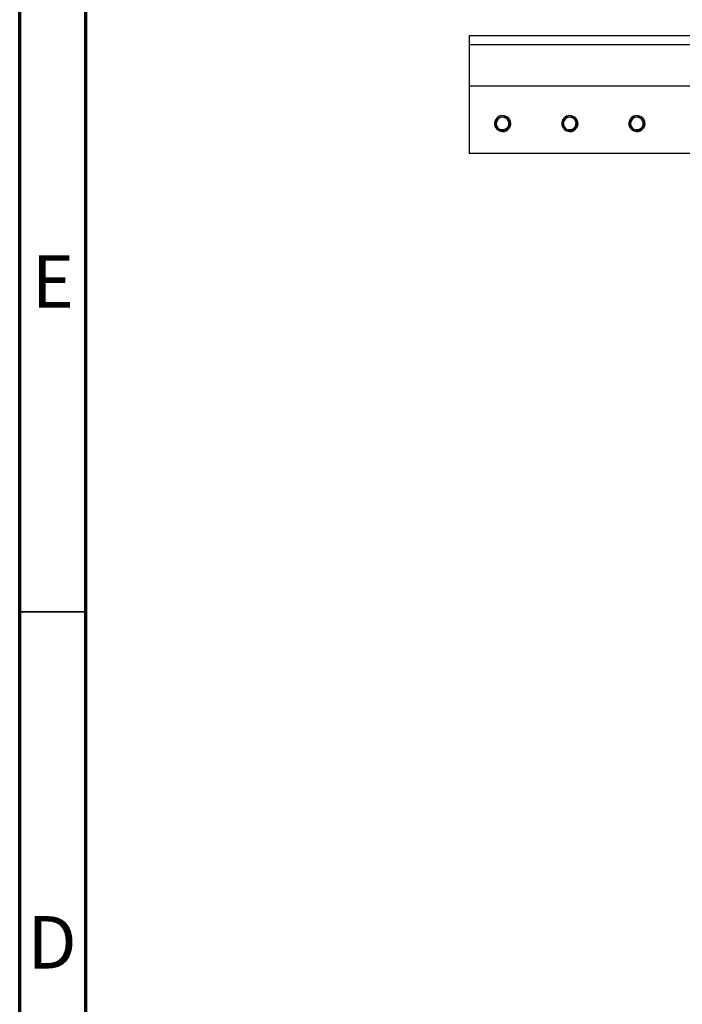
# Model space of a CAD drawing. Units: inches. Extents: x 0.6 to 16.3, y 0.2 to 11.5.
# Drawn here: x 0.6 to 2.6, y 6.6 to 9.6 of the extents above; entities that cross this region are included whole.
import ezdxf

# ---------------------------------------------------------------- set-up
doc = ezdxf.new("R2010")
doc.units = ezdxf.units.IN
doc.header["$MEASUREMENT"] = 0
doc.styles.add('SLDTEXTSTYLE0', font='TXT', dxfattribs={"width": 0.75})

msp = doc.modelspace()

# ---------------------------------------------------------------- linework, layer by layer
at = {"color": 7, "linetype": 'Continuous', "lineweight": 70}
for p, q in [((0.5906, 0.1969), (0.5906, 11.4961)), ((0.7874, 0.3937), (0.7874, 11.2992))]:
    msp.add_line(p, q, dxfattribs=at)
at = {"color": 7, "linetype": 'Continuous', "lineweight": 25}
for p, q in [((4.3289, 9.53), (1.9289, 9.53)), ((1.9289, 9.53), (1.9289, 9.504)), ((4.3289, 9.504), (1.9289, 9.504)), ((1.9289, 9.504), (1.9289, 9.38)), ((4.3289, 9.38), (1.9289, 9.38)), ((1.9289, 9.38), (1.9289, 9.18)), ((2.044, 9.2879), (2.0415, 9.2894)), ((2.0529, 9.2687), (2.053, 9.2717)), ((2.244, 9.2879), (2.2415, 9.2894)), ((2.2529, 9.2687), (2.253, 9.2717)), ((2.444, 9.2879), (2.4415, 9.2894)), ((2.4529, 9.2687), (2.453, 9.2717)), ((2.0274, 9.2503), (2.0251, 9.2503)), ((2.0451, 9.2596), (2.0454, 9.2595)), ((2.2274, 9.2503), (2.2251, 9.2503)), ((2.2451, 9.2596), (2.2454, 9.2595)), ((2.4274, 9.2503), (2.4251, 9.2503)), ((2.4451, 9.2596), (2.4454, 9.2595)), ((2.6289, 9.18), (1.9289, 9.18))]:
    msp.add_line(p, q, dxfattribs=at)
at = {"color": 7, "linetype": 'Continuous', "lineweight": 35}
msp.add_line((0.7874, 7.815), (0.5906, 7.815), dxfattribs=at)
at = {"color": 7, "linetype": 'Continuous', "lineweight": 25}
for centre, radius, start, end in [((2.0289, 9.269), 0.024, 58.413, 359.3537), ((2.0289, 9.2689), 0.02, 69.6735, 340.9966), ((2.0289, 9.269), 0.019, 330, 258.5656), ((2.0289, 9.269), 0.02, 340.8347, 70.8347), ((2.2289, 9.269), 0.024, 58.413, 359.3537), ((2.2289, 9.2689), 0.02, 69.6735, 340.9966), ((2.2289, 9.269), 0.019, 330, 258.5656), ((2.2289, 9.269), 0.02, 340.8347, 70.8347), ((2.4289, 9.269), 0.024, 58.413, 359.3537), ((2.4289, 9.2689), 0.02, 69.6735, 340.9966), ((2.4289, 9.269), 0.019, 330, 258.5656), ((2.4289, 9.269), 0.02, 340.8347, 70.8347)]:
    msp.add_arc(centre, radius, start, end, dxfattribs=at)
for points, knots in [([(2.0529, 9.2687), (2.0529, 9.268), (2.0528, 9.2667), (2.0524, 9.2648), (2.0519, 9.2628), (2.0513, 9.2609), (2.0504, 9.2591), (2.0495, 9.2574), (2.0484, 9.2557), (2.0471, 9.2541), (2.0453, 9.2522), (2.0432, 9.2505), (2.0409, 9.2491), (2.0386, 9.2479), (2.0361, 9.247), (2.0336, 9.2465), (2.031, 9.2462), (2.0284, 9.2462), (2.0258, 9.2465), (2.0233, 9.247), (2.0209, 9.2479), (2.0186, 9.2491), (2.0164, 9.2504), (2.0145, 9.252), (2.0127, 9.2538), (2.0111, 9.2558), (2.0098, 9.258), (2.0088, 9.2603), (2.008, 9.2626), (2.0075, 9.265), (2.0074, 9.2675), (2.0074, 9.2699), (2.0077, 9.2724), (2.0084, 9.2747), (2.0092, 9.277), (2.0103, 9.2791), (2.0117, 9.2811), (2.0132, 9.2829), (2.015, 9.2846), (2.0169, 9.2859), (2.019, 9.2871), (2.0211, 9.2881), (2.0234, 9.2887), (2.0257, 9.2891), (2.028, 9.2893), (2.0302, 9.2892), (2.0321, 9.2889), (2.0338, 9.2885), (2.035, 9.288), (2.0355, 9.2879)], [0, 0, 0, 0, 0.017716, 0.035554, 0.053781, 0.072141, 0.089857, 0.107695, 0.125922, 0.144283, 0.161998, 0.198048, 0.216433, 0.233822, 0.269199, 0.287232, 0.304481, 0.339571, 0.35746, 0.374523, 0.409251, 0.426958, 0.443742, 0.47788, 0.495276, 0.512013, 0.546088, 0.563469, 0.579786, 0.612977, 0.629888, 0.646206, 0.679419, 0.696361, 0.712305, 0.744742, 0.761274, 0.777126, 0.809376, 0.825821, 0.84144, 0.873225, 0.889431, 0.904817, 0.936113, 0.952062, 0.963917, 0.987878, 1, 1, 1, 1]), ([(2.0478, 9.2624), (2.048, 9.2629), (2.0485, 9.2639), (2.0491, 9.2654), (2.0496, 9.2671), (2.0499, 9.2687), (2.05, 9.2704), (2.0501, 9.272), (2.05, 9.2737), (2.0498, 9.2754), (2.0495, 9.2772), (2.0489, 9.279), (2.0483, 9.2807), (2.0474, 9.2824), (2.0465, 9.284), (2.0454, 9.2855), (2.0442, 9.2869), (2.0429, 9.2882), (2.0419, 9.289), (2.0415, 9.2894)], [0, 0, 0, 0, 0.054778, 0.109937, 0.166295, 0.223067, 0.277839, 0.332921, 0.388964, 0.445334, 0.506171, 0.567428, 0.630006, 0.69304, 0.754113, 0.81561, 0.878339, 0.941446, 1, 1, 1, 1]), ([(2.053, 9.2717), (2.0529, 9.2724), (2.0527, 9.2737), (2.0523, 9.2756), (2.0517, 9.2775), (2.0509, 9.2793), (2.0497, 9.2816), (2.0482, 9.2838), (2.0462, 9.2861), (2.0448, 9.2872), (2.044, 9.2879)], [0, 0, 0, 0, 0.1034451, 0.2068902, 0.3103352, 0.4137803, 0.5172254, 0.7246333, 0.8280784, 1, 1, 1, 1]), ([(2.2529, 9.2687), (2.2529, 9.268), (2.2528, 9.2667), (2.2524, 9.2648), (2.2519, 9.2628), (2.2513, 9.2609), (2.2504, 9.2591), (2.2495, 9.2574), (2.2484, 9.2557), (2.2471, 9.2541), (2.2453, 9.2522), (2.2432, 9.2505), (2.2409, 9.2491), (2.2386, 9.2479), (2.2361, 9.247), (2.2336, 9.2465), (2.231, 9.2462), (2.2284, 9.2462), (2.2258, 9.2465), (2.2233, 9.247), (2.2209, 9.2479), (2.2186, 9.2491), (2.2164, 9.2504), (2.2145, 9.252), (2.2127, 9.2538), (2.2111, 9.2558), (2.2098, 9.258), (2.2088, 9.2603), (2.208, 9.2626), (2.2075, 9.265), (2.2074, 9.2675), (2.2074, 9.2699), (2.2077, 9.2724), (2.2084, 9.2747), (2.2092, 9.277), (2.2103, 9.2791), (2.2117, 9.2811), (2.2132, 9.2829), (2.215, 9.2846), (2.2169, 9.2859), (2.219, 9.2871), (2.2211, 9.2881), (2.2234, 9.2887), (2.2257, 9.2891), (2.228, 9.2893), (2.2302, 9.2892), (2.2321, 9.2889), (2.2338, 9.2885), (2.235, 9.288), (2.2355, 9.2879)], [0, 0, 0, 0, 0.017716, 0.035554, 0.053781, 0.072141, 0.089857, 0.107695, 0.125922, 0.144283, 0.161998, 0.198048, 0.216433, 0.233822, 0.269199, 0.287232, 0.304481, 0.339571, 0.35746, 0.374523, 0.409251, 0.426958, 0.443742, 0.47788, 0.495276, 0.512013, 0.546088, 0.563469, 0.579786, 0.612977, 0.629888, 0.646206, 0.679419, 0.696361, 0.712305, 0.744742, 0.761274, 0.777126, 0.809376, 0.825821, 0.84144, 0.873225, 0.889431, 0.904817, 0.936113, 0.952062, 0.963917, 0.987878, 1, 1, 1, 1]), ([(2.2478, 9.2624), (2.248, 9.2629), (2.2485, 9.2639), (2.2491, 9.2654), (2.2496, 9.2671), (2.2499, 9.2687), (2.25, 9.2704), (2.2501, 9.272), (2.25, 9.2737), (2.2498, 9.2754), (2.2495, 9.2772), (2.2489, 9.279), (2.2483, 9.2807), (2.2474, 9.2824), (2.2465, 9.284), (2.2454, 9.2855), (2.2442, 9.2869), (2.2429, 9.2882), (2.2419, 9.289), (2.2415, 9.2894)], [0, 0, 0, 0, 0.054778, 0.109937, 0.166295, 0.223067, 0.277839, 0.332921, 0.388964, 0.445334, 0.506171, 0.567428, 0.630006, 0.69304, 0.754113, 0.81561, 0.878339, 0.941446, 1, 1, 1, 1]), ([(2.253, 9.2717), (2.2529, 9.2724), (2.2527, 9.2737), (2.2523, 9.2756), (2.2517, 9.2775), (2.2509, 9.2793), (2.2497, 9.2816), (2.2482, 9.2838), (2.2462, 9.2861), (2.2448, 9.2872), (2.244, 9.2879)], [0, 0, 0, 0, 0.103445, 0.20689, 0.310335, 0.41378, 0.517225, 0.724633, 0.828078, 1, 1, 1, 1]), ([(2.4529, 9.2687), (2.4529, 9.268), (2.4528, 9.2667), (2.4524, 9.2648), (2.4519, 9.2628), (2.4513, 9.2609), (2.4504, 9.2591), (2.4495, 9.2574), (2.4484, 9.2557), (2.4471, 9.2541), (2.4453, 9.2522), (2.4432, 9.2505), (2.4409, 9.2491), (2.4386, 9.2479), (2.4361, 9.247), (2.4336, 9.2465), (2.431, 9.2462), (2.4284, 9.2462), (2.4258, 9.2465), (2.4233, 9.247), (2.4209, 9.2479), (2.4186, 9.2491), (2.4164, 9.2504), (2.4145, 9.252), (2.4127, 9.2538), (2.4111, 9.2558), (2.4098, 9.258), (2.4088, 9.2603), (2.408, 9.2626), (2.4075, 9.265), (2.4074, 9.2675), (2.4074, 9.2699), (2.4077, 9.2724), (2.4084, 9.2747), (2.4092, 9.277), (2.4103, 9.2791), (2.4117, 9.2811), (2.4132, 9.2829), (2.415, 9.2846), (2.4169, 9.2859), (2.419, 9.2871), (2.4211, 9.2881), (2.4234, 9.2887), (2.4257, 9.2891), (2.428, 9.2893), (2.4302, 9.2892), (2.4321, 9.2889), (2.4338, 9.2885), (2.435, 9.288), (2.4355, 9.2879)], [0, 0, 0, 0, 0.017716, 0.035554, 0.053781, 0.072141, 0.089857, 0.107695, 0.125922, 0.144283, 0.161998, 0.198048, 0.216433, 0.233822, 0.269199, 0.287232, 0.304481, 0.339571, 0.35746, 0.374523, 0.409251, 0.426958, 0.443742, 0.47788, 0.495276, 0.512013, 0.546088, 0.563469, 0.579786, 0.612977, 0.629888, 0.646206, 0.679419, 0.696361, 0.712305, 0.744742, 0.761274, 0.777126, 0.809376, 0.825821, 0.84144, 0.873225, 0.889431, 0.904817, 0.936113, 0.952062, 0.963917, 0.987878, 1, 1, 1, 1]), ([(2.4478, 9.2624), (2.448, 9.2629), (2.4485, 9.2639), (2.4491, 9.2654), (2.4496, 9.2671), (2.4499, 9.2687), (2.45, 9.2704), (2.4501, 9.272), (2.45, 9.2737), (2.4498, 9.2754), (2.4495, 9.2772), (2.4489, 9.279), (2.4483, 9.2807), (2.4474, 9.2824), (2.4465, 9.284), (2.4454, 9.2855), (2.4442, 9.2869), (2.4429, 9.2882), (2.4419, 9.289), (2.4415, 9.2894)], [0, 0, 0, 0, 0.054778, 0.109937, 0.166295, 0.223067, 0.277839, 0.332921, 0.388964, 0.445334, 0.506171, 0.567428, 0.630006, 0.69304, 0.754113, 0.81561, 0.878339, 0.941446, 1, 1, 1, 1]), ([(2.453, 9.2717), (2.4529, 9.2724), (2.4527, 9.2737), (2.4523, 9.2756), (2.4517, 9.2775), (2.4509, 9.2793), (2.4497, 9.2816), (2.4482, 9.2838), (2.4462, 9.2861), (2.4448, 9.2872), (2.444, 9.2879)], [0, 0, 0, 0, 0.103445, 0.20689, 0.310335, 0.41378, 0.517225, 0.724633, 0.828078, 1, 1, 1, 1]), ([(2.446, 9.259), (2.4468, 9.2604), (2.4483, 9.2631), (2.449, 9.2668), (2.4488, 9.2688), (2.4488, 9.2695)], [0, 0, 0, 0, 0.444298, 0.815406, 1, 1, 1, 1]), ([(2.011, 9.2607), (2.0112, 9.2602), (2.012, 9.2588), (2.0133, 9.257), (2.0148, 9.2554), (2.0165, 9.254), (2.0183, 9.2527), (2.0206, 9.2516), (2.0227, 9.2508), (2.0243, 9.2505), (2.0251, 9.2503)], [0, 0, 0, 0, 0.082853, 0.267356, 0.360729, 0.450527, 0.631874, 0.72362, 0.86059, 1, 1, 1, 1]), ([(2.0451, 9.2596), (2.0444, 9.2585), (2.0425, 9.2556), (2.038, 9.2522), (2.0325, 9.2502), (2.0289, 9.2503), (2.0274, 9.2503)], [0, 0, 0, 0, 0.1878285, 0.4863161, 0.7848037, 1, 1, 1, 1]), ([(2.211, 9.2607), (2.2112, 9.2602), (2.212, 9.2588), (2.2133, 9.257), (2.2148, 9.2554), (2.2165, 9.254), (2.2183, 9.2527), (2.2206, 9.2516), (2.2227, 9.2508), (2.2243, 9.2505), (2.2251, 9.2503)], [0, 0, 0, 0, 0.082853, 0.267356, 0.360729, 0.450527, 0.631874, 0.72362, 0.86059, 1, 1, 1, 1]), ([(2.2451, 9.2596), (2.2444, 9.2585), (2.2425, 9.2556), (2.238, 9.2522), (2.2325, 9.2502), (2.2289, 9.2503), (2.2274, 9.2503)], [0, 0, 0, 0, 0.1878285, 0.4863161, 0.7848037, 1, 1, 1, 1]), ([(2.4109, 9.2608), (2.4112, 9.2603), (2.412, 9.2588), (2.4133, 9.257), (2.4148, 9.2554), (2.4165, 9.254), (2.4183, 9.2527), (2.4206, 9.2516), (2.4227, 9.2508), (2.4243, 9.2505), (2.4251, 9.2503)], [0, 0, 0, 0, 0.088912, 0.272196, 0.364952, 0.454157, 0.634306, 0.725446, 0.861511, 1, 1, 1, 1]), ([(2.4451, 9.2596), (2.4444, 9.2585), (2.4425, 9.2556), (2.438, 9.2522), (2.4325, 9.2502), (2.4289, 9.2503), (2.4274, 9.2503)], [0, 0, 0, 0, 0.1878285, 0.4863161, 0.7848037, 1, 1, 1, 1])]:
    msp.add_open_spline(points, degree=3, knots=knots, dxfattribs=at)

# ---------------------------------------------------------------- texts
at = {"color": 7, "linetype": 'Continuous', "lineweight": 0, "char_height": 0.1562, "attachment_point": 2, "style": 'SLDTEXTSTYLE0'}
for s, insert in [('E', (0.6893, 8.8769)), ('D', (0.6871, 6.9084))]:
    msp.add_mtext(s, dxfattribs=dict(at, insert=insert))

doc.saveas('drawing.dxf')
